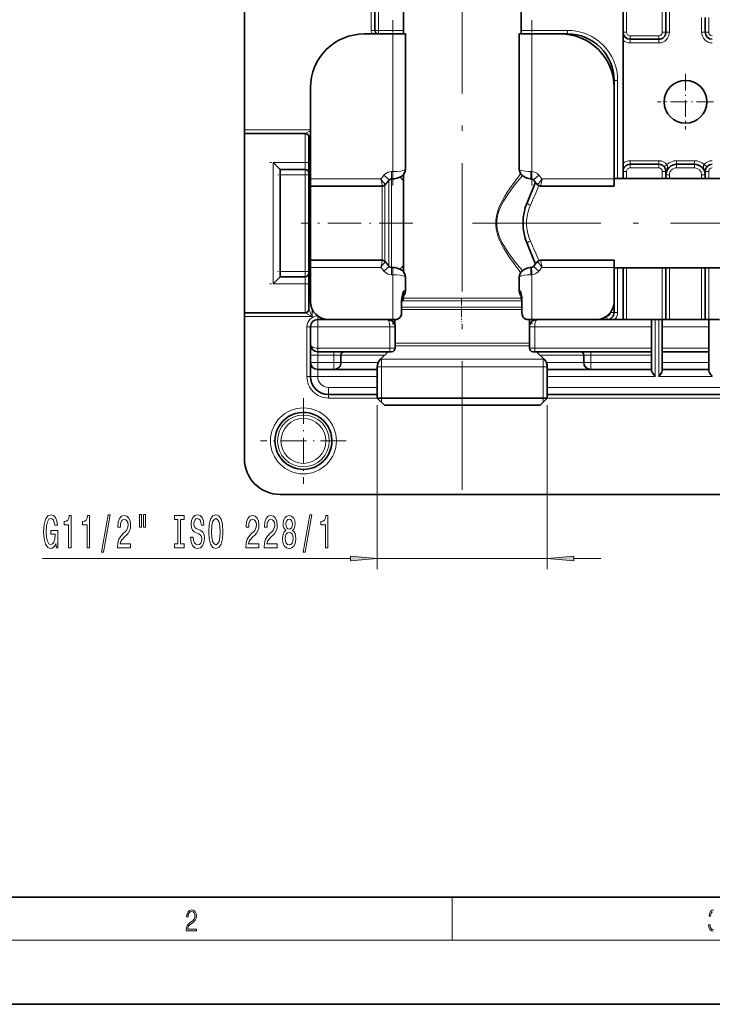
# Model space of a CAD drawing. Extents: x 0 to 420, y 0 to 297.
# Drawn here: x 77 to 142, y 0 to 92 of the extents above; entities that cross this region are included whole.
import ezdxf

# ---------------------------------------------------------------- set-up
doc = ezdxf.new("R2010")
doc.units = 0
doc.linetypes.add('DASHDOT', pattern=[18.5, 12, -3, 0.5, -3])

msp = doc.modelspace()

# ---------------------------------------------------------------- linework, layer by layer
at = {"color": 7, "lineweight": 35}
for p, q in [((98.10627, 81.648407), (98.10627, 164.275833)), ((112.939606, 128.120682), (112.939606, 90.609161)), ((123.939606, 128.120682), (123.939606, 90.609161)), ((133.439606, 90.775833), (133.439606, 94.856438)), ((137.439606, 95.393013), (137.439606, 90.775833)), ((110.272934, 93.609161), (110.272934, 90.942497)), ((141.106262, 90.775833), (141.106262, 92.147278)), ((111.958862, 90.609161), (109.272934, 90.609161)), ((110.60627, 90.609161), (112.939613, 90.609161)), ((113.125526, 90.609161), (111.958862, 90.609161)), ((113.125526, 77.997742), (113.125526, 90.609161)), ((124.920341, 90.609161), (123.753677, 90.609161)), ((123.753677, 77.997749), (123.753677, 90.609161)), ((123.939613, 90.609161), (128.272934, 90.609161)), ((127.60627, 90.609161), (124.920341, 90.609161)), ((133.439606, 90.030472), (133.439606, 90.775833)), ((134.106262, 90.109161), (136.772934, 90.109161)), ((133.439606, 90.030472), (133.439606, 78.521187)), ((104.272934, 85.609161), (104.272934, 77.073174)), ((132.606262, 85.619522), (132.606262, 86.275833)), ((132.606262, 77.073174), (132.606262, 85.609161)), ((98.10627, 81.315071), (98.10627, 81.648407)), ((103.772934, 81.315071), (98.10627, 81.315071)), ((98.10627, 64.569916), (98.10627, 81.315063)), ((104.10627, 64.903259), (104.10627, 80.981735)), ((101.439606, 77.942497), (100.772934, 78.609161)), ((133.439606, 78.521187), (133.439606, 77.775833)), ((136.772934, 78.442497), (134.106262, 78.442497)), ((140.106262, 78.442497), (138.439606, 78.442497)), ((101.439606, 77.942497), (101.439606, 67.942497)), ((101.439606, 77.942497), (103.772934, 77.942497)), ((112.939606, 77.492508), (112.939606, 68.392487)), ((133.439606, 77.775833), (133.439606, 77.109161)), ((137.439606, 77.109161), (137.439606, 77.775833)), ((141.106262, 77.775833), (141.106262, 77.109161)), ((104.272934, 77.073174), (104.272934, 76.406509)), ((104.272934, 76.406555), (104.272934, 70.904938)), ((110.985878, 76.406509), (104.272934, 76.406509)), ((111.958862, 77.086121), (111.827675, 77.086121)), ((125.275169, 76.759033), (124.48687, 74.855911)), ((124.893303, 77.085945), (124.858612, 77.087334)), ((132.606262, 76.406509), (125.726662, 76.406509)), ((132.606262, 76.406509), (132.606262, 77.073174)), ((132.606277, 77.109161), (143.106262, 77.109161)), ((104.272934, 70.904938), (104.272934, 69.123535)), ((125.275185, 69.125923), (124.48687, 71.029083)), ((104.272934, 69.478485), (104.272934, 68.811813)), ((104.272934, 69.478485), (110.985878, 69.478485)), ((125.726662, 69.478485), (132.606262, 69.478485)), ((132.606262, 68.811813), (132.606262, 69.478485)), ((104.272934, 68.811813), (104.272934, 65.609161)), ((111.827675, 68.798874), (111.958862, 68.798874)), ((124.858612, 68.797653), (124.893303, 68.799042)), ((132.606262, 65.609161), (132.606262, 68.811813)), ((132.606277, 68.775833), (143.106262, 68.775833)), ((133.439606, 68.775818), (133.439606, 63.942497)), ((137.439606, 63.942497), (137.439606, 68.775818)), ((141.106262, 68.775818), (141.106262, 63.942497)), ((101.439606, 67.942497), (100.772934, 67.275833)), ((101.439606, 67.942497), (103.772934, 67.942497)), ((113.125526, 66.609161), (113.125526, 67.887245)), ((123.753677, 66.609161), (123.753677, 67.887245)), ((112.777435, 64.609161), (112.777435, 65.724342)), ((112.841972, 65.695267), (112.777443, 65.630737)), ((112.939606, 66.147369), (112.939606, 65.930969)), ((123.939606, 66.14727), (123.939606, 65.930969)), ((123.997002, 64.609161), (123.997002, 65.815681)), ((132.606262, 64.609161), (132.606262, 65.603165)), ((98.10627, 64.236588), (98.10627, 64.569923)), ((103.772934, 64.569923), (98.10627, 64.569923)), ((98.10627, 50.942493), (98.10627, 64.236588)), ((104.939606, 63.942497), (105.938347, 63.942497)), ((105.939606, 63.942497), (111.958862, 63.942497)), ((111.958862, 63.942497), (112.18856, 63.942497)), ((112.156273, 63.942497), (112.156273, 63.428913)), ((124.544876, 63.942497), (124.920341, 63.942497)), ((124.722939, 63.942497), (124.722939, 63.428894)), ((124.920341, 63.942497), (130.939606, 63.942497)), ((130.940857, 63.942497), (136.106262, 63.942497)), ((136.106262, 63.275829), (136.106262, 63.942497)), ((136.106262, 63.942497), (137.106262, 63.942497)), ((137.106262, 63.942497), (141.439606, 63.942497)), ((137.106262, 63.942497), (137.106262, 63.275829)), ((141.439606, 63.942497), (141.439606, 63.275829)), ((141.439606, 63.942497), (142.439606, 63.942497)), ((104.272934, 61.609161), (104.272934, 63.275829)), ((112.175728, 61.275829), (112.175728, 63.275829)), ((124.703476, 61.275829), (124.703476, 63.275829)), ((136.106262, 63.275829), (136.106262, 61.275829)), ((137.106262, 63.275829), (137.106262, 61.275829)), ((141.439606, 63.275829), (141.439606, 61.275829)), ((104.272934, 61.609161), (104.272934, 60.609161)), ((111.675728, 60.942497), (104.939606, 60.942497)), ((111.506271, 60.942493), (110.799164, 60.23539)), ((111.675728, 60.942497), (111.842392, 60.942497)), ((125.036812, 60.942497), (125.203476, 60.942497)), ((125.203476, 60.942497), (136.106262, 60.942497)), ((125.37294, 60.942493), (126.08004, 60.23539)), ((136.106262, 60.942497), (136.106262, 61.275829)), ((136.106262, 60.609161), (136.106262, 60.942497)), ((137.106262, 61.275829), (137.106262, 60.942497)), ((137.106262, 59.942497), (137.106262, 60.942497)), ((137.106262, 60.942497), (141.439606, 60.942497)), ((141.439606, 61.275829), (141.439606, 60.942497)), ((141.439606, 59.942497), (141.439606, 60.942497)), ((104.272934, 59.942497), (104.272934, 60.609161)), ((104.272934, 58.609161), (104.272934, 59.942497)), ((107.10627, 59.942497), (107.10627, 60.609161)), ((129.772934, 60.609161), (129.772934, 59.942497)), ((136.106262, 59.942497), (136.106262, 60.609161)), ((136.106262, 59.275829), (136.106262, 59.942497)), ((137.106262, 59.942497), (137.106262, 59.275829)), ((141.439606, 59.942497), (141.439606, 59.275829)), ((104.939606, 59.275829), (106.439606, 59.275829)), ((106.439606, 59.275829), (110.506271, 59.275829)), ((110.506271, 59.528282), (110.506271, 56.609161)), ((126.372932, 59.275829), (130.439606, 59.275829)), ((126.37294, 59.528282), (126.37294, 56.609161)), ((130.439606, 59.275829), (136.106262, 59.275829)), ((136.106262, 59.186512), (136.106262, 59.275829)), ((137.106262, 59.275829), (141.439606, 59.275829)), ((137.106262, 59.275829), (137.106262, 59.186512)), ((141.439606, 59.275829), (141.439606, 59.186512)), ((110.506279, 56.942497), (105.939606, 56.942497)), ((110.506271, 56.609161), (125.401756, 56.609161)), ((111.172935, 55.942497), (110.506271, 56.609161)), ((125.401756, 56.609161), (126.37294, 56.609161)), ((125.706268, 55.942497), (126.37294, 56.609161)), ((152.172943, 56.942497), (126.372948, 56.942497)), ((111.172935, 55.942497), (124.816704, 55.942497)), ((124.816704, 55.942497), (125.706268, 55.942497)), ((177.106262, 47.609161), (101.439606, 47.609161)), ((20, 10), (410, 10)), ((0, 0), (420, 0))]:
    msp.add_line(p, q, dxfattribs=at)
at = {"color": 7, "linetype": 'DASHDOT', "lineweight": 13}
for p, q in [((118.439606, 48.051773), (118.439606, 142.740494)), ((119.380295, 72.942497), (146.382202, 72.942497))]:
    msp.add_line(p, q, dxfattribs=at)
at = {"color": 7, "lineweight": 13}
for p, q in [((133.772934, 90.775833), (133.772934, 94.856438)), ((137.106262, 95.391655), (137.106262, 90.775833)), ((137.772934, 90.775833), (137.772934, 95.39888)), ((109.939606, 93.609161), (109.939606, 90.942497)), ((110.60627, 93.609161), (110.60627, 90.942497)), ((140.772934, 92.135597), (140.772934, 90.775833)), ((141.439606, 90.775833), (141.439606, 92.158966)), ((109.939606, 90.942497), (110.272934, 90.942497)), ((110.60627, 90.942497), (110.272934, 90.942497)), ((110.60627, 90.942497), (112.939613, 90.942497)), ((110.60627, 90.609161), (110.60627, 90.942497)), ((111.958862, 90.609161), (111.958862, 77.752785)), ((123.939613, 90.942497), (128.272934, 90.942497)), ((124.920341, 90.609161), (124.920341, 77.752068)), ((128.272934, 90.942497), (128.272934, 90.609161)), ((128.272934, 90.564514), (128.272934, 90.609161)), ((133.439606, 90.775833), (133.772934, 90.775833)), ((134.106262, 90.442497), (136.772934, 90.442497)), ((134.106262, 90.109161), (134.106262, 90.442497)), ((134.106262, 90.109161), (134.106262, 89.775833)), ((136.772934, 90.109161), (136.772934, 90.442497)), ((136.772934, 90.109161), (136.772934, 89.775833)), ((137.439606, 90.775833), (137.106262, 90.775833)), ((137.439606, 90.775833), (137.772934, 90.775833)), ((141.106262, 90.775833), (140.772934, 90.775833)), ((141.106262, 90.775833), (141.439606, 90.775833)), ((134.106262, 89.775833), (136.772934, 89.775833)), ((132.56163, 86.275833), (132.606262, 86.275833)), ((132.939606, 86.275833), (132.606262, 86.275833)), ((132.939606, 77.109154), (132.939606, 86.275833)), ((104.272949, 81.648407), (98.10627, 81.648407)), ((103.772934, 81.315071), (104.272934, 81.565071)), ((103.772934, 81.315063), (103.772934, 78.609161)), ((104.10627, 80.981735), (104.272934, 81.315071)), ((100.772934, 78.609161), (100.772934, 67.275833)), ((100.772934, 78.609161), (103.772934, 78.609161)), ((103.772934, 77.942497), (103.772934, 78.609161)), ((104.10627, 78.609161), (103.772934, 78.609161)), ((136.772934, 78.775833), (134.106262, 78.775833)), ((134.106262, 78.442497), (134.106262, 78.775833)), ((134.106262, 78.109161), (134.106262, 78.442497)), ((136.772934, 78.442497), (136.772934, 78.775833)), ((136.772934, 78.109161), (136.772934, 78.442497)), ((137.281403, 78.207008), (137.535629, 78.4226)), ((138.439606, 78.775833), (138.439606, 78.442497)), ((140.106262, 78.775833), (138.439606, 78.775833)), ((138.439606, 78.442497), (138.439606, 78.109161)), ((140.106262, 78.775833), (140.106262, 78.442497)), ((140.106262, 78.442497), (140.106262, 78.109161)), ((141.264481, 78.207008), (141.010254, 78.4226)), ((101.439606, 77.442497), (103.772934, 77.442497)), ((103.772934, 77.442497), (103.772934, 77.942497)), ((103.772934, 77.442497), (103.772934, 68.442497)), ((104.10627, 77.442497), (103.772934, 77.442497)), ((111.120567, 77.414955), (111.626297, 76.980576)), ((111.958862, 77.752785), (111.827675, 77.752785)), ((111.827675, 77.086121), (111.827675, 77.752785)), ((111.958862, 77.086121), (111.958862, 77.752785)), ((124.920341, 77.752068), (124.837563, 77.753487)), ((124.920341, 77.752068), (124.893303, 77.085953)), ((125.591972, 77.414948), (125.086243, 76.980576)), ((133.772934, 77.775833), (133.439606, 77.775833)), ((133.772934, 77.775833), (133.772934, 77.109161)), ((136.772934, 78.109161), (134.106262, 78.109161)), ((137.106262, 77.109161), (137.106262, 77.775833)), ((137.106262, 77.775833), (137.439606, 77.775833)), ((137.439606, 77.442497), (137.772934, 77.442497)), ((137.772934, 77.109154), (137.772934, 77.442497)), ((140.106262, 78.109161), (138.439606, 78.109161)), ((140.772934, 77.442497), (140.772934, 77.109154)), ((141.106262, 77.442497), (140.772934, 77.442497)), ((141.439606, 77.775833), (141.106262, 77.775833)), ((141.439606, 77.775833), (141.439606, 77.109161)), ((110.830124, 77.073174), (104.272934, 77.073174)), ((110.830124, 77.073174), (110.985878, 76.406509)), ((110.968201, 76.406502), (110.968201, 70.904938)), ((111.203903, 76.487686), (111.203903, 70.858131)), ((111.591972, 76.940552), (111.591972, 70.672081)), ((111.827675, 77.086105), (111.827675, 70.625275)), ((125.882416, 77.073174), (125.726662, 76.406509)), ((132.606262, 77.073174), (125.882416, 77.073174)), ((110.968201, 70.904938), (110.968201, 69.4785)), ((111.203903, 70.858131), (111.203903, 69.397346)), ((111.591972, 70.672081), (111.591972, 68.944458)), ((111.827675, 70.625275), (111.827675, 68.798889)), ((110.830124, 68.811813), (110.985878, 69.478485)), ((125.882416, 68.811813), (125.726662, 69.478485)), ((101.439606, 68.442497), (103.772934, 68.442497)), ((103.772934, 67.942497), (103.772934, 68.442497)), ((104.10627, 68.442497), (103.772934, 68.442497)), ((104.272934, 68.811813), (110.830124, 68.811813)), ((111.120567, 68.470047), (111.626297, 68.904419)), ((111.827675, 68.798874), (111.827675, 68.132202)), ((111.827675, 68.132202), (111.958862, 68.132202)), ((111.958862, 68.798874), (111.958862, 68.132202)), ((111.958862, 68.132202), (111.958862, 63.942497)), ((124.837563, 68.131508), (124.920341, 68.132927)), ((124.920341, 68.132927), (124.893303, 68.799042)), ((124.920341, 68.132927), (124.920341, 63.942497)), ((125.591972, 68.470039), (125.086243, 68.904419)), ((125.882416, 68.811813), (132.606262, 68.811813)), ((132.939606, 64.609161), (132.939606, 68.775818)), ((133.772934, 68.775826), (133.772934, 63.942497)), ((137.106262, 63.942497), (137.106262, 68.775826)), ((137.772934, 63.942497), (137.772934, 68.775818)), ((140.772934, 68.775818), (140.772934, 63.942497)), ((141.439606, 68.775826), (141.439606, 63.942497)), ((100.772934, 67.275833), (103.772934, 67.275833)), ((103.772934, 67.275833), (103.772934, 67.942497)), ((103.772934, 67.275833), (103.772934, 64.569916)), ((104.10627, 67.275833), (103.772934, 67.275833)), ((112.985603, 66.609161), (113.125526, 66.609161)), ((123.753677, 66.609161), (123.846947, 66.609161)), ((112.939606, 66.011528), (112.803772, 66.011063)), ((112.841972, 65.695267), (123.35199, 65.695267)), ((112.939606, 65.930969), (123.266304, 65.930969)), ((123.266304, 65.930969), (123.939606, 65.930969)), ((123.35199, 65.695267), (123.996979, 65.695267)), ((123.980835, 66.056007), (123.939598, 66.055817)), ((104.439606, 64.236588), (103.772934, 64.569923)), ((104.439606, 64.236588), (104.10627, 64.903259)), ((104.439606, 64.236588), (104.439606, 64.88269)), ((112.777466, 64.871498), (123.953751, 64.871498)), ((112.777519, 65.107201), (123.868065, 65.107201)), ((123.868065, 65.107201), (123.996964, 65.107201)), ((132.272934, 64.609161), (132.606262, 64.609161)), ((132.939606, 64.609161), (132.606262, 64.609161)), ((104.439606, 64.236588), (98.10627, 64.236588)), ((104.939606, 64.275833), (104.939606, 63.942497)), ((104.939606, 63.275829), (104.939606, 63.942497)), ((131.939606, 64.275833), (131.939606, 63.942497)), ((136.439606, 58.609161), (136.439606, 63.942497)), ((136.772934, 63.942497), (136.772934, 58.609161)), ((103.939606, 63.275829), (103.939606, 58.609161)), ((103.939606, 63.275829), (104.272934, 63.275829)), ((104.272934, 63.275829), (104.939606, 63.275829)), ((104.939606, 61.275829), (104.939606, 63.275829)), ((104.939606, 63.275829), (111.675728, 63.275829)), ((111.675728, 63.275829), (111.675728, 61.275829)), ((112.175728, 63.275829), (111.675728, 63.275829)), ((125.203476, 63.275829), (124.703476, 63.275829)), ((125.203476, 63.275829), (136.106262, 63.275829)), ((125.203476, 63.275829), (125.203476, 61.275829)), ((137.106262, 63.275829), (141.439606, 63.275829)), ((112.175789, 61.730568), (123.953751, 61.730568)), ((123.953751, 61.730568), (124.703217, 61.730568)), ((104.939606, 61.275829), (104.939606, 60.942497)), ((111.675728, 61.275829), (104.939606, 61.275829)), ((104.939606, 60.942497), (104.939606, 60.609161)), ((106.439606, 60.942497), (106.439606, 60.609161)), ((111.675728, 61.275829), (111.675728, 60.942497)), ((111.675728, 61.275829), (112.175728, 61.275829)), ((112.175728, 61.494865), (124.039429, 61.494865)), ((124.039429, 61.494865), (124.703476, 61.494865)), ((124.703476, 61.275829), (125.203476, 61.275829)), ((125.203476, 61.275829), (136.106262, 61.275829)), ((125.203476, 61.275829), (125.203476, 60.942497)), ((130.439606, 60.942497), (130.439606, 60.609161)), ((137.106262, 61.275829), (141.439606, 61.275829)), ((104.272934, 60.609161), (104.939606, 60.609161)), ((104.272934, 59.942497), (104.939606, 59.942497)), ((104.939606, 59.942497), (104.939606, 60.609161)), ((104.939606, 60.609161), (106.439606, 60.609161)), ((104.939606, 59.275829), (104.939606, 59.942497)), ((104.939606, 59.942497), (106.439606, 59.942497)), ((106.439606, 59.942497), (106.439606, 60.609161)), ((106.439606, 60.609161), (107.10627, 60.609161)), ((106.439606, 59.275829), (106.439606, 59.942497)), ((107.10627, 59.942497), (106.439606, 59.942497)), ((107.10627, 60.609161), (111.172935, 60.609161)), ((107.10627, 59.942497), (110.596092, 59.942497)), ((110.799164, 60.23539), (125.144722, 60.23539)), ((110.906273, 60.23539), (110.906273, 60.342495)), ((110.906273, 59.528282), (110.906273, 60.23539)), ((125.144722, 60.23539), (126.08004, 60.23539)), ((125.706268, 60.609161), (129.772934, 60.609161)), ((125.972939, 60.342495), (125.972939, 60.23539)), ((125.972939, 60.23539), (125.972939, 59.528282)), ((126.283119, 59.942497), (129.772934, 59.942497)), ((129.772934, 60.609161), (130.439606, 60.609161)), ((129.772934, 59.942497), (130.439606, 59.942497)), ((130.439606, 60.609161), (136.106262, 60.609161)), ((130.439606, 60.609161), (130.439606, 59.942497)), ((130.439606, 59.942497), (136.106262, 59.942497)), ((130.439606, 59.275829), (130.439606, 59.942497)), ((137.106262, 59.942497), (141.439606, 59.942497)), ((104.939606, 58.609161), (104.939606, 59.275829)), ((110.506271, 59.528282), (125.401756, 59.528282)), ((110.906273, 56.609161), (110.906273, 59.528282)), ((125.401756, 59.528282), (126.37294, 59.528282)), ((125.972939, 59.528282), (125.972939, 56.609161)), ((103.939606, 58.609161), (104.272934, 58.609161)), ((104.272934, 58.609161), (104.939606, 58.609161)), ((104.939606, 58.609161), (110.506279, 58.609161)), ((126.372948, 58.609161), (136.439606, 58.609161)), ((136.772934, 58.609161), (141.772934, 58.609161)), ((110.506279, 57.609161), (105.939606, 57.609161)), ((105.939606, 56.942497), (105.939606, 57.609161)), ((152.172943, 57.609161), (126.372948, 57.609161)), ((105.939606, 56.609161), (105.939606, 56.942497)), ((105.939606, 56.609161), (110.506279, 56.609161)), ((110.906265, 56.209164), (110.906273, 56.609161)), ((125.972939, 56.609161), (125.972939, 56.209164)), ((126.372948, 56.609161), (152.172943, 56.609161)), ((110.506271, 55.942497), (110.506271, 40.633492)), ((126.37294, 55.942497), (126.37294, 40.633492)), ((79.251236, 41.633492), (108.015785, 41.633492)), ((110.506271, 41.633492), (126.37294, 41.633492)), ((128.863419, 41.633492), (131.37294, 41.633492)), ((117.5, 6), (117.5, 10)), ((414, 6), (16, 6))]:
    msp.add_line(p, q, dxfattribs=at)
at = {"color": 7, "linetype": 'DASHDOT', "lineweight": 13, "ltscale": 0.385793}
msp.add_line((111.958862, 76.463417), (111.958862, 91.895142), dxfattribs=at)
at = {"color": 7, "linetype": 'DASHDOT', "lineweight": 13, "ltscale": 0.385713}
msp.add_line((124.920341, 76.466354), (124.920341, 91.894875), dxfattribs=at)
at = {"color": 7, "linetype": 'DASHDOT', "lineweight": 13, "ltscale": 0.13}
for p, q in [((139.272934, 86.875832), (139.272934, 81.675827)), ((141.87294, 84.275833), (136.672943, 84.275833))]:
    msp.add_line(p, q, dxfattribs=at)
at = {"color": 7, "linetype": 'DASHDOT', "lineweight": 13, "ltscale": 0.090005}
for p, q in [((104.072952, 78.609161), (100.472748, 78.609161)), ((104.072952, 67.275833), (100.472748, 67.275833))]:
    msp.add_line(p, q, dxfattribs=at)
at = {"color": 7, "linetype": 'DASHDOT', "lineweight": 13, "ltscale": 0.070005}
for p, q in [((104.006287, 77.442497), (101.206085, 77.442497)), ((104.006287, 68.442497), (101.206085, 68.442497))]:
    msp.add_line(p, q, dxfattribs=at)
at = {"color": 7, "linetype": 'DASHDOT', "lineweight": 13, "ltscale": 0.260005}
msp.add_line((113.80629, 72.942497), (103.406082, 72.942497), dxfattribs=at)
at = {"color": 7, "linetype": 'DASHDOT', "lineweight": 13, "ltscale": 0.127501}
msp.add_line((111.958862, 63.485168), (111.958862, 68.58519), dxfattribs=at)
at = {"color": 7, "linetype": 'DASHDOT', "lineweight": 13, "ltscale": 0.12577}
msp.add_line((124.920341, 63.521347), (124.920341, 68.552162), dxfattribs=at)
at = {"color": 7, "linetype": 'DASHDOT', "lineweight": 13, "ltscale": 0.054425}
msp.add_line((118.35627, 65.905762), (118.35627, 63.728752), dxfattribs=at)
at = {"color": 7, "linetype": 'DASHDOT', "lineweight": 13, "ltscale": 0.06}
for p, q in [((111.675728, 61.075829), (111.675728, 63.47583)), ((125.203476, 61.075829), (125.203476, 63.47583))]:
    msp.add_line(p, q, dxfattribs=at)
at = {"color": 7, "linetype": 'DASHDOT', "lineweight": 13, "ltscale": 0.199936}
for p, q in [((103.60627, 56.60788), (103.60627, 48.610447)), ((107.604988, 52.609161), (99.607552, 52.609161))]:
    msp.add_line(p, q, dxfattribs=at)
at = {"color": 7, "lineweight": 13}
for points in [[(137.535629, 78.4226), (137.573471, 78.352493), (137.587845, 78.274536), (137.582901, 78.186905), (137.541397, 78.013138), (137.509979, 77.907303)], [(141.035889, 77.907303), (140.984863, 78.083405), (140.9655, 78.170876), (140.958099, 78.276009), (140.965424, 78.328125), (141.010254, 78.4226)], [(111.827675, 77.752785), (111.662186, 77.737015), (111.503197, 77.690826), (111.350571, 77.613777), (111.215492, 77.512024), (111.120567, 77.414955)], [(113.125526, 77.997742), (113.123734, 77.985779), (113.109566, 77.961624), (113.063515, 77.925735), (112.991653, 77.891609), (112.857834, 77.848923), (112.69532, 77.813316), (112.320557, 77.766365), (111.958862, 77.752785)], [(124.837563, 77.753487), (124.584602, 77.764458), (124.341385, 77.78875), (124.128281, 77.824097), (123.947067, 77.870461), (123.863205, 77.901756), (123.800262, 77.935471), (123.76284, 77.970474), (123.753677, 77.997749)], [(125.591972, 77.414948), (125.494934, 77.513908), (125.384064, 77.599541), (125.240662, 77.677826), (125.084366, 77.72979), (124.920341, 77.752068)], [(123.266304, 69.148148), (122.845192, 69.737831), (122.627487, 70.064308), (122.306282, 70.589249), (122.069809, 71.030472), (121.859581, 71.49939), (121.769417, 71.74395), (121.692337, 71.994919), (121.607826, 72.375168), (121.564369, 72.764893), (121.559845, 72.981941), (121.569504, 73.198677), (121.592987, 73.413948), (121.629509, 73.626762), (121.687042, 73.870575), (121.75872, 74.1091), (121.860924, 74.388962), (121.976814, 74.659561), (122.182991, 75.073624), (122.406158, 75.466019), (122.637939, 75.836823), (122.852104, 76.157257), (123.266304, 76.736847)], [(123.412567, 69.283661), (122.973419, 69.859497), (122.746223, 70.178917), (122.411179, 70.693398), (122.168594, 71.12001), (121.95343, 71.574135), (121.861526, 71.811256), (121.783386, 72.054749), (121.700134, 72.416321), (121.658203, 72.786804), (121.654579, 72.992958), (121.665123, 73.198738), (121.689445, 73.403046), (121.726738, 73.604935), (121.785179, 73.836494), (121.857712, 74.062943), (121.961494, 74.329987), (122.079033, 74.588036), (122.289932, 74.986153), (122.518166, 75.363083), (122.755203, 75.719078), (122.97934, 76.033607), (123.412567, 76.601334)], [(111.120567, 68.470039), (111.230789, 68.359535), (111.358353, 68.266403), (111.504753, 68.193558), (111.662994, 68.147827), (111.827675, 68.132202)], [(111.958862, 68.132202), (112.307465, 68.119614), (112.635986, 68.081902), (112.913673, 68.020309), (113.005211, 67.987869), (113.074287, 67.952606), (113.115494, 67.915794), (113.125526, 67.887245)], [(123.753677, 67.887245), (123.75531, 67.898651), (123.768204, 67.921677), (123.810234, 67.955963), (123.876144, 67.98877), (124.046066, 68.042358), (124.258965, 68.084404), (124.496872, 68.113457), (124.837563, 68.131508)], [(124.920341, 68.132927), (125.085297, 68.155426), (125.242416, 68.207932), (125.392616, 68.291191), (125.524307, 68.398323), (125.591972, 68.470039)], [(112.809967, 66.044281), (112.869514, 66.116142), (112.922585, 66.229797), (112.963318, 66.377777), (112.985603, 66.609161)], [(123.846947, 66.609161), (123.865509, 66.400414), (123.915436, 66.224312), (123.970871, 66.123421)], [(111.429688, 63.942497), (111.478951, 63.928596), (111.526016, 63.888069), (111.569008, 63.823303), (111.605896, 63.738609), (111.657295, 63.527012), (111.675728, 63.275829)], [(125.449516, 63.942497), (125.400253, 63.928596), (125.353195, 63.888069), (125.310196, 63.823303), (125.273308, 63.738609), (125.221916, 63.527012), (125.203476, 63.275829)], [(141.909744, 8.819312), (141.730331, 8.777587), (141.594727, 8.666322), (141.507111, 8.482733), (141.471634, 8.24073), (141.600983, 8.24073), (141.623932, 8.421537), (141.684433, 8.557837), (141.77832, 8.641287)], [(141.890976, 6.966739), (141.755371, 6.997337), (141.653137, 7.089131), (141.58847, 7.233777), (141.567596, 7.431273), (141.425735, 7.431273), (141.425735, 7.42571), (141.457031, 7.169799), (141.550919, 6.980647), (141.699036, 6.861036), (141.899307, 6.819312)]]:
    msp.add_lwpolyline(points, dxfattribs=at)
at = {"color": 7, "lineweight": 35}
for points in [[(113.125526, 77.997742), (113.099716, 77.801003), (113.032166, 77.63028), (112.934555, 77.486427), (112.787216, 77.345673), (112.601822, 77.230408), (112.366409, 77.140839), (112.115219, 77.093948), (111.958862, 77.086121)], [(123.753677, 77.997749), (123.772484, 77.829506), (123.83326, 77.657204), (123.931953, 77.501923), (124.083298, 77.352463), (124.261543, 77.238426), (124.492455, 77.146652), (124.759254, 77.094437), (124.858612, 77.087334)], [(111.827675, 77.086121), (111.728081, 77.061951), (111.636086, 76.991554), (111.626297, 76.980576)], [(125.086243, 76.980576), (124.998734, 77.054367), (124.902657, 77.085358), (124.893303, 77.085945)], [(111.626297, 68.904419), (111.717819, 68.828384), (111.817909, 68.799103), (111.827675, 68.798874)], [(113.125526, 67.887245), (113.099731, 68.083939), (113.032173, 68.254692), (112.93457, 68.398544), (112.787239, 68.539307), (112.60186, 68.654564), (112.36644, 68.744141), (112.115219, 68.791046), (111.958862, 68.798874)], [(123.753677, 67.887245), (123.772476, 68.055458), (123.833649, 68.228592), (123.931946, 68.383057), (124.078476, 68.528709), (124.261528, 68.646561), (124.492447, 68.738335), (124.741875, 68.788658), (124.858612, 68.797653)], [(124.893303, 68.799042), (124.988892, 68.825287), (125.081581, 68.899086), (125.086243, 68.904419)], [(112.777435, 65.724342), (112.787987, 65.903717), (112.815903, 66.073463), (112.855003, 66.230141)], [(112.855003, 66.230141), (112.898537, 66.369514), (112.985603, 66.609161)], [(112.18856, 63.942497), (112.323143, 63.956371), (112.448235, 63.999054), (112.557327, 64.069969), (112.6241, 64.13765), (112.678841, 64.216415), (112.722595, 64.307198), (112.75341, 64.404915), (112.777435, 64.609161)], [(123.997002, 64.609161), (124.019386, 64.402847), (124.047684, 64.305771), (124.087822, 64.215729), (124.158104, 64.113098), (124.248993, 64.030983), (124.358566, 63.974174), (124.450661, 63.9501), (124.544876, 63.942497)], [(112.175728, 63.275829), (112.157387, 63.424522), (112.090897, 63.587666), (111.995438, 63.713589), (111.865555, 63.81918), (111.708557, 63.89518), (111.527817, 63.936821), (111.430244, 63.942497)], [(125.449516, 63.942497), (125.271225, 63.923584), (125.093994, 63.863541), (125.006134, 63.814346), (124.920235, 63.748661), (124.839424, 63.662788), (124.769905, 63.553726), (124.721222, 63.422104), (124.703476, 63.275829)], [(136.106262, 59.186512), (136.112946, 59.142765), (136.15506, 59.042114), (136.224487, 58.923412), (136.439606, 58.609161)], [(137.106262, 59.186512), (137.099609, 59.142765), (137.057495, 59.042114), (136.988037, 58.923412), (136.772934, 58.609161)], [(141.439606, 59.186512), (141.446274, 59.142765), (141.488388, 59.042114), (141.557831, 58.923412), (141.772934, 58.609161)]]:
    msp.add_lwpolyline(points, dxfattribs=at)
at = {"color": 7, "lineweight": 13}
for points in [[(80.506569, 43.035511), (80.550659, 42.633492), (80.680344, 42.633492), (80.680344, 44.254532), (80.024147, 44.254532), (80.024147, 43.887093), (80.428757, 43.887093), (80.428757, 43.86116), (80.397636, 43.463463), (80.314636, 43.169514), (80.187546, 42.983635), (80.029335, 42.923119), (79.852966, 43.000931), (79.7155, 43.23436), (79.627319, 43.619083), (79.596191, 44.146461), (79.624725, 44.669514), (79.712906, 45.054245), (79.852966, 45.287674), (80.042305, 45.369804), (80.171982, 45.326576), (80.278328, 45.20554), (80.35614, 45.002369), (80.40023, 44.730034), (80.656998, 44.730034), (80.589569, 45.14502), (80.462479, 45.456261), (80.283516, 45.646461), (80.057861, 45.715626), (79.762192, 45.607559), (79.539131, 45.291996), (79.396484, 44.794876), (79.347198, 44.133492), (79.396484, 43.467789), (79.539131, 42.970665), (79.749222, 42.655106), (80.013771, 42.551361), (80.161613, 42.585941), (80.293884, 42.672398), (80.408005, 42.823692)], [(81.696625, 42.633492), (81.932648, 42.633492), (81.932648, 45.655106), (81.756279, 45.655106), (81.709595, 45.391418), (81.616226, 45.214188), (81.473572, 45.110435), (81.276451, 45.075855), (81.276451, 44.76894), (81.696625, 44.76894)], [(83.408005, 42.633492), (83.644028, 42.633492), (83.644028, 45.655106), (83.467667, 45.655106), (83.420975, 45.391418), (83.327606, 45.214188), (83.184952, 45.110435), (82.987839, 45.075855), (82.987839, 44.76894), (83.408005, 44.76894)], [(84.761467, 42.231476), (84.94043, 42.231476), (85.568092, 45.715626), (85.386536, 45.715626)], [(86.244606, 42.633492), (87.481781, 42.633492), (87.481781, 43.005253), (86.503967, 43.005253), (86.558441, 43.20842), (86.65181, 43.377007), (86.939705, 43.683922), (87.092735, 43.813606), (87.263916, 43.999485), (87.385818, 44.215626), (87.455841, 44.470665), (87.481781, 44.760292), (87.437691, 45.123405), (87.315788, 45.40871), (87.129044, 45.590263), (86.887833, 45.655106), (86.63884, 45.581619), (86.449509, 45.378452), (86.327606, 45.054245), (86.286102, 44.626289), (86.286102, 44.565769), (86.522125, 44.565769), (86.522125, 44.600349), (86.545471, 44.894302), (86.615501, 45.110435), (86.727028, 45.248768), (86.874863, 45.296318), (87.025299, 45.25309), (87.136826, 45.14502), (87.20945, 44.976433), (87.235382, 44.764618), (87.217224, 44.565769), (87.167953, 44.397179), (87.084953, 44.250206), (86.970833, 44.120522), (86.817802, 43.982197), (86.563629, 43.714188), (86.384659, 43.428883), (86.27832, 43.083061), (86.244606, 42.646461)], [(88.313911, 45.741562), (88.313911, 44.565769), (88.49028, 44.565769), (88.49028, 45.741562)], [(88.689995, 45.741562), (88.689995, 44.565769), (88.86377, 44.565769), (88.86377, 45.741562)], [(91.892296, 42.996605), (91.56031, 42.996605), (91.56031, 42.633492), (92.462906, 42.633492), (92.462906, 42.996605), (92.130913, 42.996605), (92.130913, 45.270378), (92.462906, 45.270378), (92.462906, 45.633492), (91.56031, 45.633492), (91.56031, 45.270378), (91.892296, 45.270378)], [(93.313187, 43.623405), (93.077164, 43.623405), (93.129044, 43.165195), (93.258728, 42.828018), (93.458435, 42.624847), (93.72818, 42.551361), (93.995323, 42.620522), (94.195038, 42.81073), (94.322128, 43.108997), (94.368813, 43.502369), (94.32991, 43.856834), (94.22097, 44.085941), (94.044601, 44.237236), (93.808578, 44.349632), (93.606277, 44.431763), (93.473999, 44.526863), (93.398781, 44.665195), (93.375443, 44.881332), (93.398781, 45.075855), (93.466217, 45.222828), (93.569962, 45.322254), (93.712616, 45.356834), (93.857864, 45.313606), (93.971985, 45.196892), (94.047195, 45.002369), (94.083511, 44.738682), (94.319534, 44.738682), (94.319534, 44.747322), (94.27803, 45.153664), (94.156128, 45.456261), (93.964203, 45.646461), (93.704834, 45.711304), (93.471405, 45.646461), (93.289848, 45.464905), (93.173134, 45.183922), (93.131638, 44.820816), (93.165352, 44.496605), (93.263916, 44.276142), (93.419533, 44.129169), (93.63221, 44.016777), (93.8423, 43.917351), (94.000511, 43.822254), (94.096481, 43.683922), (94.130196, 43.459141), (94.099068, 43.230034), (94.018661, 43.057121), (93.896767, 42.949055), (93.738556, 42.914474), (93.56218, 42.962025), (93.427307, 43.100349), (93.341721, 43.325134)], [(94.767799, 44.133492), (94.814484, 43.459141), (94.949356, 42.962025), (95.159439, 42.655106), (95.434372, 42.551361), (95.706711, 42.655106), (95.919388, 42.962025), (96.051666, 43.459141), (96.100945, 44.133492), (96.051666, 44.80352), (95.994598, 45.075855), (95.919388, 45.300636), (95.706711, 45.607559), (95.577026, 45.685368), (95.434372, 45.715626), (95.156853, 45.607559), (94.946762, 45.304962), (94.814484, 44.807846)], [(95.016792, 44.133492), (95.045319, 44.656548), (95.130913, 45.041275), (95.263191, 45.274704), (95.434372, 45.356834), (95.602959, 45.274704), (95.735237, 45.036949), (95.820831, 44.652225), (95.851952, 44.133492), (95.820831, 43.610435), (95.735237, 43.225712), (95.602959, 42.992283), (95.434372, 42.914474), (95.263191, 42.992283), (95.130913, 43.225712), (95.045319, 43.606113)], [(98.224289, 42.633492), (99.461464, 42.633492), (99.461464, 43.005253), (98.48365, 43.005253), (98.538116, 43.20842), (98.631493, 43.377007), (98.919388, 43.683922), (99.072411, 43.813606), (99.243591, 43.999485), (99.365494, 44.215626), (99.435524, 44.470665), (99.461464, 44.760292), (99.417374, 45.123405), (99.295471, 45.40871), (99.108719, 45.590263), (98.867516, 45.655106), (98.618523, 45.581619), (98.429184, 45.378452), (98.307281, 45.054245), (98.265785, 44.626289), (98.265785, 44.565769), (98.501808, 44.565769), (98.501808, 44.600349), (98.525146, 44.894302), (98.595177, 45.110435), (98.706711, 45.248768), (98.854546, 45.296318), (99.004974, 45.25309), (99.116501, 45.14502), (99.189125, 44.976433), (99.215065, 44.764618), (99.196907, 44.565769), (99.147629, 44.397179), (99.064636, 44.250206), (98.950508, 44.120522), (98.797485, 43.982197), (98.543304, 43.714188), (98.364342, 43.428883), (98.258003, 43.083061), (98.224289, 42.646461)], [(99.935669, 42.633492), (101.172844, 42.633492), (101.172844, 43.005253), (100.195038, 43.005253), (100.249504, 43.20842), (100.342873, 43.377007), (100.630768, 43.683922), (100.783798, 43.813606), (100.954979, 43.999485), (101.076881, 44.215626), (101.146912, 44.470665), (101.172844, 44.760292), (101.128754, 45.123405), (101.006851, 45.40871), (100.820107, 45.590263), (100.578896, 45.655106), (100.32991, 45.581619), (100.140564, 45.378452), (100.018669, 45.054245), (99.977173, 44.626289), (99.977173, 44.565769), (100.213196, 44.565769), (100.213196, 44.600349), (100.236534, 44.894302), (100.306564, 45.110435), (100.418091, 45.248768), (100.565933, 45.296318), (100.716362, 45.25309), (100.827888, 45.14502), (100.900513, 44.976433), (100.926453, 44.764618), (100.908295, 44.565769), (100.859009, 44.397179), (100.776016, 44.250206), (100.661896, 44.120522), (100.508865, 43.982197), (100.254692, 43.714188), (100.075729, 43.428883), (99.969391, 43.083061), (99.935669, 42.646461)], [(101.95829, 44.250206), (101.826019, 44.129169), (101.735237, 43.960579), (101.678177, 43.748768), (101.660019, 43.493721), (101.701523, 43.108997), (101.820831, 42.81073), (102.01535, 42.620522), (102.279907, 42.547035), (102.54187, 42.620522), (102.736389, 42.81073), (102.855698, 43.108997), (102.899796, 43.493721), (102.879044, 43.748768), (102.824577, 43.960579), (102.731201, 44.129169), (102.601517, 44.250206), (102.705269, 44.353951), (102.777893, 44.496605), (102.821983, 44.669514), (102.837547, 44.881332), (102.796043, 45.188248), (102.687111, 45.434647), (102.510742, 45.594589), (102.279907, 45.655106), (102.046478, 45.594589), (101.87011, 45.434647), (101.758583, 45.188248), (101.719681, 44.881332), (101.732643, 44.669514), (101.776733, 44.496605)], [(101.966072, 44.846748), (101.986824, 45.036949), (102.049072, 45.183922), (102.147629, 45.274704), (102.279907, 45.309284), (102.409592, 45.274704), (102.508148, 45.183922), (102.570396, 45.036949), (102.593742, 44.846748), (102.570396, 44.652225), (102.508148, 44.500931), (102.409592, 44.401505), (102.279907, 44.371246), (102.147629, 44.405827), (102.049072, 44.500931), (101.986824, 44.652225)], [(103.586678, 42.231476), (103.76564, 42.231476), (104.393311, 45.715626), (104.211754, 45.715626)], [(105.655991, 42.633492), (105.892014, 42.633492), (105.892014, 45.655106), (105.715645, 45.655106), (105.668961, 45.391418), (105.575584, 45.214188), (105.432938, 45.110435), (105.235817, 45.075855), (105.235817, 44.76894), (105.655991, 44.76894)], [(101.909012, 43.502369), (101.932358, 43.731476), (102.007568, 43.904388), (102.124283, 44.016777), (102.279907, 44.055683), (102.43293, 44.016777), (102.549652, 43.904388), (102.624863, 43.731476), (102.650803, 43.502369), (102.624863, 43.25597), (102.549652, 43.070091), (102.43293, 42.949055), (102.279907, 42.910149), (102.124283, 42.949055), (102.007568, 43.070091), (101.932358, 43.25597)], [(108.015785, 41.415604), (110.506271, 41.633492), (108.015785, 41.851383)], [(128.863419, 41.851383), (126.37294, 41.633492), (128.863419, 41.415604)], [(92.673645, 6.874945), (93.61454, 6.874945), (93.61454, 7.030716), (92.80925, 7.030716), (92.83429, 7.167017), (92.896873, 7.292191), (92.990753, 7.406238), (93.122185, 7.520286), (93.339157, 7.684402), (93.50605, 7.856864), (93.593674, 8.040452), (93.622879, 8.257421), (93.591591, 8.488297), (93.501877, 8.666322), (93.362106, 8.777587), (93.180603, 8.819312), (92.982407, 8.774806), (92.836372, 8.649632), (92.742493, 8.449353), (92.707024, 8.173971), (92.844719, 8.173971), (92.865578, 8.382594), (92.930252, 8.532803), (93.034561, 8.621816), (93.17643, 8.655195), (93.303688, 8.627378), (93.401741, 8.549493), (93.462242, 8.421537), (93.485191, 8.251857), (93.462242, 8.08774), (93.395485, 7.948658), (93.243187, 7.79845), (93.030396, 7.628769), (92.871841, 7.475779), (92.759178, 7.314444), (92.692421, 7.136419), (92.671562, 6.933359)]]:
    msp.add_lwpolyline(points, close=True, dxfattribs=at)
at = {"color": 7, "lineweight": 35}
msp.add_circle((139.272934, 84.275833), 2, dxfattribs=at)
at = {"color": 7, "lineweight": 13}
for radius in [3.075935, 2.64017, 2.413162, 2.099931]:
    msp.add_circle((103.60627, 52.609161), radius, dxfattribs=at)
at = {"color": 7, "lineweight": 35}
for centre, radius, start, end in [((109.272934, 85.609161), 5, 90.000003, 180.000005), ((110.60627, 90.942497), 0.333333, 180.000005, 269.999997), ((127.60627, 85.609161), 5, 360, 90.000003), ((128.272934, 86.275833), 4.333333, 360, 90.000003), ((134.106262, 90.775833), 0.666667, 180.000005, 269.999997), ((136.772934, 90.775833), 0.666667, 269.999997, 360), ((141.772934, 90.775833), 0.666667, 180.000005, 269.999997), ((103.772934, 80.981735), 0.333333, 360, 90.000003), ((134.106262, 77.775833), 0.666667, 90.000003, 180.000005), ((136.772934, 77.775833), 0.666667, 360, 90.000003), ((138.439606, 77.442497), 1, 90.000003, 180.000005), ((140.106262, 77.442497), 1, 360, 90.000003), ((141.772934, 77.775833), 0.666667, 90.000003, 180.000005), ((103.772934, 77.609161), 0.333333, 360, 90.000003), ((110.985878, 76.739838), 0.333333, 269.99997, 320.214869), ((141.230469, 51.532433), 39.038622, 139.317213, 140.189032), ((95.477646, 51.528694), 39.044407, 39.811042, 40.682724), ((125.726662, 76.739845), 0.333337, 219.645172, 269.999793), ((129.106262, 72.942497), 4.999997, 157.499996, 202.500045), ((110.98587, 69.145149), 0.333337, 39.645167, 89.999798), ((141.235168, 94.356529), 39.044769, 219.811023, 220.682705), ((95.480377, 94.353905), 39.040779, 319.317337, 320.189098), ((125.726662, 69.145157), 0.333333, 89.999968, 140.214904), ((103.772934, 68.275833), 0.333333, 269.999997, 360), ((112.458862, 66.609184), 0.666669, 301.737489, 359.998357), ((124.420326, 66.609161), 0.666648, 179.999814, 227.755366), ((119.485634, 65.197029), 4.584051, 13.885171, 17.941246), ((121.941948, 65.79583), 2.055405, 0.553521, 14.112537), ((105.939606, 65.609161), 1.666667, 180.000005, 269.999997), ((112.60627, 65.930969), 0.333333, 314.999999, 0), ((124.272934, 65.930969), 0.333334, 180.00005, 214.1275), ((130.939606, 65.609161), 1.666667, 269.999997, 360), ((103.772934, 64.903259), 0.333333, 269.999997, 360), ((131.939606, 64.609161), 0.666667, 269.999997, 360), ((104.939606, 63.275829), 0.666667, 90.000003, 180.000005), ((104.939606, 61.609161), 0.666667, 180.000005, 269.999997), ((107.439606, 60.609161), 0.333333, 90.000003, 180.000005), ((111.842392, 61.275829), 0.333333, 269.999997, 360), ((125.036812, 61.275829), 0.333333, 179.999995, 269.999997), ((129.439606, 60.609161), 0.333333, 360, 90.000003), ((104.939606, 59.942497), 0.666667, 180.000005, 269.999997), ((106.439606, 59.942497), 0.666667, 269.999997, 360), ((111.506271, 59.528282), 1, 135, 180.000005), ((125.37294, 59.528282), 1, 0.000001, 45.000001), ((130.439606, 59.942497), 0.666667, 180.000005, 269.999997), ((105.939606, 58.609161), 1.666667, 180.000005, 269.999997), ((103.60627, 52.609161), 2.660272, 331.35211, 151.352115), ((103.60627, 52.609161), 2.660272, 151.352115, 331.35211), ((101.439606, 50.942493), 3.333333, 180.000005, 269.999997)]:
    msp.add_arc(centre, radius, start, end, dxfattribs=at)
at = {"color": 7, "lineweight": 13}
for centre, radius, start, end in [((110.60627, 90.942497), 0.666667, 179.999991, 210.0013), ((128.272934, 86.275833), 4.666667, 0, 90.000003), ((134.106262, 90.775833), 0.333333, 179.999991, 269.999997), ((136.772934, 90.775833), 1, 269.999997, 0.000006), ((136.772934, 90.775833), 0.333333, 269.999997, 360), ((141.772934, 90.775833), 1, 179.999995, 269.999997), ((141.772934, 90.775833), 0.333333, 179.999991, 269.999997), ((134.106262, 90.775833), 1, 228.189684, 269.999997), ((134.106262, 77.775833), 1, 90.000003, 131.810316), ((136.772934, 77.775833), 1, 40.298352, 90.000003), ((138.439606, 77.442497), 1.333333, 90.000003, 132.686369), ((140.106262, 77.442497), 1.333333, 47.313629, 90.000003), ((141.772934, 77.775833), 1, 90.000003, 139.701643), ((142.331772, 50.596306), 41.150677, 139.328742, 139.953226), ((85.944946, 51.679619), 36.950145, 43.065811, 43.774406), ((147.112152, 59.016956), 29.709002, 141.398385, 143.383894), ((146.005905, 58.664017), 28.848086, 139.554753, 141.553212), ((94.379852, 50.595497), 41.151904, 40.04681, 40.67128), ((134.106262, 77.775833), 0.333333, 90.000003, 180.000009), ((136.772934, 77.775833), 0.333333, 0.000014, 90.000003), ((139.065933, 77.432526), 1.626543, 163.031192, 179.648892), ((138.439606, 77.442497), 0.666667, 90.000009, 180.000022), ((140.106262, 77.442497), 0.666667, 0.000004, 90.000003), ((139.47998, 77.432533), 1.626501, 0.350984, 16.969112), ((141.772934, 77.775833), 0.333333, 90.000003, 180.000009), ((214.629211, 154.857285), 129.709741, 216.846857, 217.149189), ((-252.39238, 241.388107), 412.415342, 336.147709, 336.423439), ((22.094864, 154.848557), 129.695281, 322.850803, 323.153172), ((-251.950241, -95.308731), 411.932374, 23.576375, 23.852433), ((214.62326, -8.967781), 129.702278, 142.850811, 143.153156), ((85.944901, 94.205406), 36.950203, 316.225642, 316.934192), ((147.104675, 86.862343), 29.699617, 216.615888, 218.602011), ((146.011261, 87.225327), 28.854976, 218.446939, 220.44496), ((22.040039, -9.004974), 129.763977, 36.846944, 37.149153), ((142.334656, 95.291122), 41.154453, 220.046787, 220.671217), ((94.380493, 95.28875), 41.150933, 319.328925, 319.953416), ((131.939606, 64.609161), 0.333333, 269.999997, 359.999986), ((131.939606, 64.609161), 1, 318.189683, 0), ((104.939606, 63.275829), 1, 89.999996, 180.000005), ((105.939606, 58.609161), 2, 179.999991, 269.999997), ((105.939606, 58.609161), 1, 180.000005, 269.999997)]:
    msp.add_arc(centre, radius, start, end, dxfattribs=at)
for centre, major_axis, ratio, start_param, end_param in [((124.884865, 77.753487), (-0.026253, -0.666153), 0.070902, 4.715183324, 6.283185307), ((137.772934, 77.775833), (0.333336, 0), 0.641783, 2.479739022, 3.141592654), ((140.772934, 77.775833), (0.333336, 0), 0.641782, 0, 0.661853953), ((130.613174, 72.996758), (6.172333, 0.153198), 0.804261, 2.778742371, 3.121667081), ((124.798988, 74.749359), (0.308487, -0.126282), 0.375971, 3.298864071, 4.865095669), ((130.640472, 72.892227), (6.199829, -0.140938), 0.802599, 3.159810815, 3.501963423), ((124.798988, 71.135635), (0.308487, 0.126282), 0.375971, 1.418090145, 2.984321625), ((124.884865, 68.131508), (0.026253, -0.666153), 0.070902, 3.141592654, 4.709594631), ((104.939606, 61.609161), (0.666664, 0), 0.5, 3.141592654, 4.712390279)]:
    msp.add_ellipse(centre, major_axis=major_axis, ratio=ratio, start_param=start_param, end_param=end_param, dxfattribs=at)
for points in [[(108.015785, 41.415604), (110.506271, 41.633492), (108.015785, 41.415604), (108.015785, 41.851383)], [(128.863419, 41.851383), (126.37294, 41.633492), (128.863419, 41.851383), (128.863419, 41.415604)]]:
    msp.add_solid(points, dxfattribs=at)

doc.saveas('drawing.dxf')
